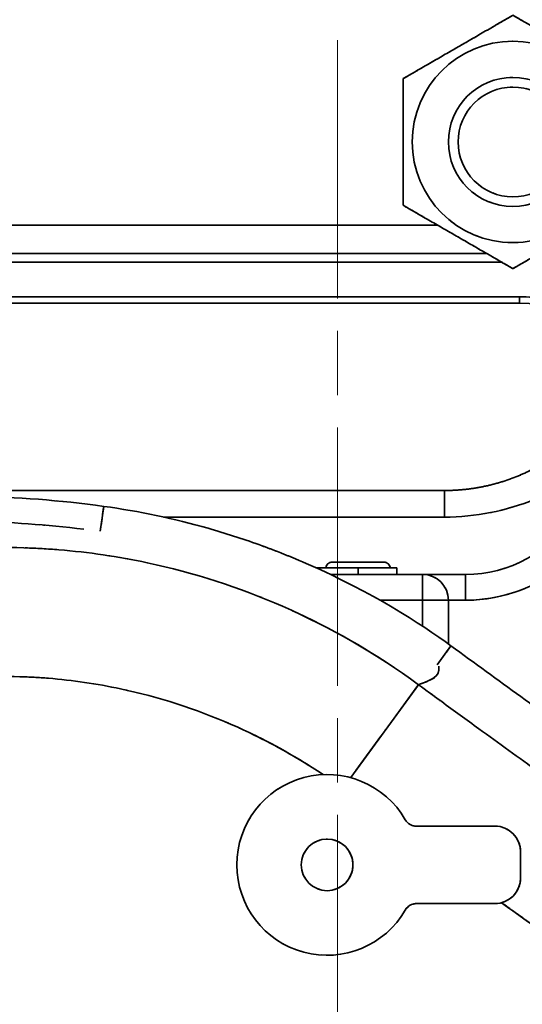
# Model space of a CAD drawing. Units: millimetres. Extents: x 24 to 1656, y 24 to 1168.
# Drawn here: x 543 to 581, y 309 to 385 of the extents above; entities that cross this region are included whole.
import ezdxf

# ---------------------------------------------------------------- set-up
doc = ezdxf.new("R2010")
doc.units = ezdxf.units.MM
doc.header["$LTSCALE"] = 4
for name, pattern in [('CHAIN', [0.3543, 0.2362, -0.0295, 0.0591, -0.0295]), ('DASH_DOT', [0.182, 0.1181, -0.0295, 0.0049, -0.0295]), ('LONG_DASH_DOTTED', [0.3001, 0.2362, -0.0295, 0.0049, -0.0295])]:
    doc.linetypes.add(name, pattern=pattern)
for name, color, linetype, lineweight in [('Center Mark(ISO)', 7, 'DASH_DOT', 18), ('Dimensions(ISO)', 7, 'Continuous', 18), ('Overlay(ISO)', 7, 'LONG_DASH_DOTTED', 35), ('Visible Edges(ISO)', 7, 'Continuous', 35), ('Visible Tangent Edges(ISO)', 7, 'Continuous', 35)]:
    doc.layers.add(name, color=color, linetype=linetype, lineweight=lineweight)
doc.styles.add('VBG-RF-ISO', font='arial.ttf')
doc.dimstyles.new('VBG-RF-ISO', dxfattribs={"dimscale": 4, "dimtxt": 3.5, "dimasz": 4, "dimexe": 2, "dimexo": 1, "dimgap": 0.4, "dimtad": 1, "dimtoh": 1, "dimrnd": 1e-08, "dimtxsty": 'VBG-RF-ISO', "dimblk": 'Filled-1', "dimcen": 0.09, "dimdle": 12, "dimclrd": 7, "dimclre": 7, "dimclrt": 256, "dimazin": 2, "dimtfac": 1, "dimtmove": 0, "dimatfit": 3, "dimldrblk": 'Filled-1', "dimfxl": 1, "dimtolj": 1, "dimlwd": 15, "dimlwe": 15, "dimarcsym": 0})

# ---------------------------------------------------------------- blocks, each defined once
blk = doc.blocks.new('Filled-1')
at = {"color": 0}
for p, q in [((0, 0), (-1, 0.15625)), ((-1, 0.15625), (-1, -0.15625)), ((-1, 0), (0, 0)), ((-1, -0.15625), (0, 0))]:
    blk.add_line(p, q, dxfattribs=at)
at = {"color": 0, "flags": 128}
blk.add_lwpolyline([(-1, -0.15625), (0, 0), (-1, 0.15625), (-1, -0.15625)], dxfattribs=at)
at = {"color": 0}
blk.add_solid([(-1, -0.15625), (0, 0), (-1, 0.15625), (-1, -0.15625)], dxfattribs=at)
blk = doc.blocks.new('*D25')
at = {"layer": 'Defpoints', "color": 0, "linetype": 'Continuous', "transparency": 16777216}
for p in [(567.16, 503.797), (801.241, 430.068), (567.16, 294.922), (696.63, 294.922)]:
    blk.add_point(p, dxfattribs=at)
at = {"layer": 'Dimensions(ISO)', "color": 7, "linetype": 'Continuous', "lineweight": 15, "transparency": 16777216}
for p, q in [((567.16, 507.797), (567.16, 573.215)), ((700.63, 294.922), (845.453, 294.922))]:
    blk.add_line(p, q, dxfattribs=at)
blk.add_arc((567.16, 294.922), 270.293, 3.39212, 86.60788, dxfattribs=at)
at = {"layer": 'Dimensions(ISO)', "color": 7, "linetype": 'Continuous', "lineweight": 15, "transparency": 16777216, "xscale": 16, "yscale": 16, "zscale": 16}
for p, rotation in [((567.16, 565.215), 178.3039375081328), ((837.453, 294.922), 271.6960624918672)]:
    blk.add_blockref('Filled-1', p, dxfattribs=dict(at, rotation=rotation))
at = {"layer": 'Dimensions(ISO)', "linetype": 'Continuous', "lineweight": 18, "transparency": 16777216, "insert": (739.342, 527.473), "char_height": 14, "attachment_point": 1, "rotation": 315, "style": 'VBG-RF-ISO'}
blk.add_mtext('\\A1;MAX ±90°', dxfattribs=at)
blk = doc.blocks.new('*D26')
at = {"layer": 'Defpoints', "color": 0, "linetype": 'Continuous', "transparency": 16777216}
for p in [(514.242, 489.192), (721.387, 489.192), (696.63, 294.922)]:
    blk.add_point(p, dxfattribs=at)
at = {"layer": 'Dimensions(ISO)', "color": 7, "linetype": 'Continuous', "lineweight": 15, "transparency": 16777216}
for p, q in [((518.242, 489.192), (729.387, 489.192)), ((721.387, 310.922), (721.387, 473.192)), ((700.63, 294.922), (729.387, 294.922))]:
    blk.add_line(p, q, dxfattribs=at)
at = {"layer": 'Dimensions(ISO)', "color": 7, "linetype": 'Continuous', "lineweight": 15, "transparency": 16777216, "xscale": 16, "yscale": 16, "zscale": 16}
for p, rotation in [((721.387, 489.192), 90), ((721.387, 294.922), 270)]:
    blk.add_blockref('Filled-1', p, dxfattribs=dict(at, rotation=rotation))
at = {"layer": 'Dimensions(ISO)', "linetype": 'Continuous', "lineweight": 18, "transparency": 16777216, "insert": (705.491, 377.278), "char_height": 14, "attachment_point": 1, "rotation": 90, "style": 'VBG-RF-ISO'}
blk.add_mtext('\\A1;194', dxfattribs=at)

msp = doc.modelspace()

# ---------------------------------------------------------------- linework, layer by layer
at = {"layer": 'Center Mark(ISO)', "linetype": 'CHAIN', "ltscale": 21.168501}
msp.add_line((567.16, 503.797), (567.16, 131.371), dxfattribs=at)
at = {"layer": 'Overlay(ISO)', "ltscale": 16.850391}
msp.add_line((520.698, 369.473), (572.075, 369.473), dxfattribs=at)
at = {"layer": 'Overlay(ISO)', "ltscale": 18.023264}
msp.add_line((575.678, 367.279), (520.724, 367.279), dxfattribs=at)
at = {"layer": 'Overlay(ISO)', "ltscale": 18.384365}
msp.add_line((520.732, 366.603), (576.787, 366.603), dxfattribs=at)
at = {"layer": 'Overlay(ISO)', "ltscale": 20.941933}
msp.add_line((517.408, 363.922), (581.26, 363.922), dxfattribs=at)
at = {"layer": 'Overlay(ISO)', "ltscale": 0.231732}
msp.add_line((581.26, 363.92), (581.26, 363.461), dxfattribs=at)
at = {"layer": 'Overlay(ISO)', "ltscale": 18.859312}
msp.add_line((520.563, 363.422), (578.066, 363.422), dxfattribs=at)
at = {"layer": 'Overlay(ISO)', "ltscale": 0.57542}
msp.add_line((549.037, 347.598), (548.797, 345.86), dxfattribs=at)
at = {"layer": 'Overlay(ISO)', "ltscale": 2.065777}
msp.add_line((566.755, 343.372), (570.765, 343.372), dxfattribs=at)
at = {"layer": 'Overlay(ISO)', "ltscale": 1.057496}
msp.add_line((568.76, 342.922), (565.536, 342.922), dxfattribs=at)
at = {"layer": 'Overlay(ISO)', "ltscale": 1.545444}
msp.add_line((568.76, 342.922), (571.76, 342.922), dxfattribs=at)
at = {"layer": 'Overlay(ISO)', "ltscale": 0.147489}
msp.add_line((568.76, 342.447), (568.76, 342.897), dxfattribs=at)
at = {"layer": 'Overlay(ISO)', "ltscale": 0.163887}
msp.add_line((571.76, 342.422), (571.76, 342.922), dxfattribs=at)
at = {"layer": 'Overlay(ISO)', "ltscale": 2.343457}
msp.add_line((573.76, 342.422), (566.615, 342.422), dxfattribs=at)
at = {"layer": 'Overlay(ISO)', "ltscale": 1.090665}
msp.add_line((577.086, 342.422), (573.76, 342.422), dxfattribs=at)
at = {"layer": 'Overlay(ISO)', "ltscale": 0.927227}
for p, q in [((573.76, 342.416), (573.76, 340.579)), ((577.086, 340.579), (577.086, 342.416)), ((575.754, 340.422), (573.917, 340.422))]:
    msp.add_line(p, q, dxfattribs=at)
at = {"layer": 'Overlay(ISO)', "ltscale": 0.973209}
msp.add_line((570.628, 340.422), (573.595, 340.422), dxfattribs=at)
at = {"layer": 'Overlay(ISO)', "ltscale": 0.593602}
msp.add_line((573.76, 340.321), (573.76, 338.511), dxfattribs=at)
at = {"layer": 'Overlay(ISO)', "ltscale": 1.11063}
msp.add_line((575.76, 337.035), (575.76, 340.422), dxfattribs=at)
at = {"layer": 'Overlay(ISO)', "ltscale": 0.391234}
msp.add_line((575.827, 340.422), (577.02, 340.422), dxfattribs=at)
at = {"layer": 'Overlay(ISO)', "ltscale": 0.540345}
msp.add_line((575.907, 336.816), (574.937, 335.484), dxfattribs=at)
at = {"layer": 'Overlay(ISO)', "ltscale": 4.029934}
msp.add_line((573.389, 333.805), (568.589, 327.225), dxfattribs=at)
at = {"layer": 'Overlay(ISO)', "ltscale": 1.991295}
for p, q in [((579.36, 322.922), (573.289, 322.922)), ((573.289, 316.922), (579.36, 316.922))]:
    msp.add_line(p, q, dxfattribs=at)
at = {"layer": 'Overlay(ISO)', "ltscale": 0.655849}
msp.add_line((581.36, 318.922), (581.36, 320.922), dxfattribs=at)
at = {"layer": 'Overlay(ISO)', "ltscale": 16.073559}
msp.add_circle((580.76, 375.922), 7.8, dxfattribs=at)
at = {"layer": 'Overlay(ISO)', "ltscale": 10.303528}
msp.add_circle((580.76, 375.922), 5, dxfattribs=at)
at = {"layer": 'Overlay(ISO)', "ltscale": 8.757984}
msp.add_circle((580.76, 375.922), 4.25, dxfattribs=at)
at = {"layer": 'Overlay(ISO)', "ltscale": 4.121351}
msp.add_circle((566.36, 319.922), 2, dxfattribs=at)
at = {"layer": 'Overlay(ISO)', "ltscale": 3.274326}
msp.add_arc((577.086, 352.422), 10, 270, 327.20283, dxfattribs=at)
at = {"layer": 'Overlay(ISO)', "ltscale": 3.051638}
msp.add_arc((577.086, 352.422), 12, 272.46817, 316.89531, dxfattribs=at)
at = {"layer": 'Overlay(ISO)', "ltscale": 0.240136}
for centre, start, end in [((566.755, 342.877), 90, 174.78409), ((570.765, 342.877), 5.21591, 90)]:
    msp.add_arc(centre, 0.495, start, end, dxfattribs=at)
at = {"layer": 'Overlay(ISO)', "ltscale": 1.030263}
for centre, start, end in [((573.76, 340.422), 0, 90), ((579.36, 320.922), 0, 90), ((579.36, 318.922), 270, 0)]:
    msp.add_arc(centre, 2, start, end, dxfattribs=at)
at = {"layer": 'Overlay(ISO)', "ltscale": 12.0208}
msp.add_arc((566.36, 319.922), 7, 30, 330, dxfattribs=at)
at = {"layer": 'Overlay(ISO)', "ltscale": 0.343354}
for centre, start, end in [((573.289, 323.922), 210, 270), ((573.289, 315.922), 90, 150)]:
    msp.add_arc(centre, 1, start, end, dxfattribs=at)
at = {"layer": 'Overlay(ISO)', "ltscale": 3.268392}
for points in [[(572.26, 380.829), (576.51, 383.283), (580.76, 385.737)], [(580.76, 385.737), (585.01, 383.283), (589.26, 380.829)], [(572.26, 371.014), (572.26, 375.922), (572.26, 380.829)], [(580.76, 366.107), (576.51, 368.561), (572.26, 371.014)], [(589.26, 371.014), (585.01, 368.561), (580.76, 366.107)]]:
    msp.add_rational_spline(points, [1, 1.15470053838, 1], degree=2, dxfattribs=at)
at = {"layer": 'Overlay(ISO)', "ltscale": 1.453958}
msp.add_open_spline([(581.26, 363.922), (582.655, 363.922), (584.172, 363.824), (585.679, 363.61)], degree=3, dxfattribs=at)
at = {"layer": 'Overlay(ISO)', "ltscale": 4.849236}
msp.add_open_spline([(575.46, 348.922), (575.857, 348.922), (576.254, 348.938), (576.651, 348.969), (577.047, 349.001), (577.442, 349.048), (577.834, 349.111), (578.227, 349.174), (578.617, 349.253), (579.003, 349.347), (579.39, 349.441), (579.773, 349.55), (580.15, 349.674), (580.528, 349.799), (580.901, 349.938), (581.268, 350.092), (581.635, 350.246), (581.996, 350.415), (582.349, 350.598), (582.405, 350.627), (582.461, 350.656), (582.516, 350.686), (582.812, 350.843), (583.103, 351.011), (583.387, 351.188), (583.726, 351.399), (584.055, 351.623), (584.376, 351.86), (584.696, 352.097), (585.008, 352.346), (585.308, 352.608), (585.609, 352.87), (585.9, 353.144), (586.179, 353.429), (586.458, 353.715), (586.726, 354.011), (586.982, 354.318), (587.242, 354.63), (587.49, 354.953), (587.724, 355.285), (587.804, 355.399), (587.882, 355.514), (587.959, 355.629)], degree=3, knots=[-46.842581, -46.842581, -46.842581, -46.842581, -46.675514, -46.675514, -46.675514, -46.5086, -46.5086, -46.5086, -46.341652, -46.341652, -46.341652, -46.174652, -46.174652, -46.174652, -46.007582, -46.007582, -46.007582, -45.840427, -45.840427, -45.840427, -45.813987, -45.813987, -45.813987, -45.673171, -45.673171, -45.673171, -45.505797, -45.505797, -45.505797, -45.338292, -45.338292, -45.338292, -45.170641, -45.170641, -45.170641, -45.002831, -45.002831, -45.002831, -44.832038, -44.832038, -44.832038, -44.773727, -44.773727, -44.773727, -44.773727], dxfattribs=at)
at = {"layer": 'Overlay(ISO)', "ltscale": 5.655533}
msp.add_open_spline([(590.342, 354.311), (589.317, 352.969), (588.123, 351.766), (585.461, 349.718), (584.009, 348.879), (580.239, 347.334), (577.862, 346.863), (575.46, 346.863)], degree=3, knots=[-1.72821, -1.72821, -1.72821, -1.72821, -1.221974, -1.221974, -0.720845, -0.720845, 0, 0, 0, 0], dxfattribs=at)
at = {"layer": 'Overlay(ISO)', "ltscale": 15.98609}
msp.add_open_spline([(526.717, 348.922), (527.777, 348.922), (528.837, 348.922), (531.585, 348.922), (533.272, 348.922), (536.647, 348.922), (538.335, 348.922), (541.709, 348.922), (543.397, 348.922), (545.084, 348.922), (545.084, 348.922), (546.772, 348.922), (548.46, 348.922), (551.835, 348.922), (553.522, 348.922), (556.897, 348.922), (558.584, 348.922), (561.96, 348.922), (563.647, 348.922), (567.628, 348.922), (569.923, 348.922), (573.302, 348.922), (574.38, 348.922), (575.46, 348.922)], degree=3, knots=[-51.716509, -51.716509, -51.716509, -51.716509, -51.39856, -51.39856, -50.89231, -50.89231, -50.38606, -50.38606, -49.879878, -49.879878, -49.87981, -49.87981, -49.37356, -49.37356, -48.86731, -48.86731, -48.36106, -48.36106, -47.85481, -47.85481, -47.166505, -47.166505, -46.842581, -46.842581, -46.842581, -46.842581], dxfattribs=at)
at = {"layer": 'Overlay(ISO)', "ltscale": 1.516502}
msp.add_rational_spline([(575.46, 348.922), (575.46, 348.922), (575.46, 348.226), (575.46, 346.863)], [1, 0.897566683964, 0.852443664892, 0.864630942784], degree=3, dxfattribs=at)
at = {"layer": 'Overlay(ISO)', "ltscale": 3.363676}
msp.add_open_spline([(549.051, 347.694), (545.659, 348.163), (542.263, 348.421), (539.042, 348.483)], degree=3, dxfattribs=at)
at = {"layer": 'Overlay(ISO)', "ltscale": 9.604881}
msp.add_open_spline([(575.961, 336.89), (573.591, 338.614), (569.86, 341.031), (564.291, 343.472), (563.012, 344.007), (560.435, 344.983), (555.839, 346.461), (551.784, 347.317), (549.051, 347.694)], degree=3, knots=[-3.269949, -3.269949, -3.269949, -3.269949, -1.660198, -1.660198, -1.458979, -1.25776, -0.855322, -0.050447, -0.050447, -0.050447, -0.050447], dxfattribs=at)
at = {"layer": 'Overlay(ISO)', "ltscale": 2.870874}
msp.add_open_spline([(547.513, 345.924), (544.624, 346.278), (541.745, 346.476), (538.99, 346.53)], degree=3, dxfattribs=at)
at = {"layer": 'Overlay(ISO)', "ltscale": 7.140849}
msp.add_open_spline([(575.46, 346.863), (568.202, 346.863), (560.944, 346.863), (553.687, 346.863)], degree=3, dxfattribs=at)
at = {"layer": 'Overlay(ISO)', "ltscale": 10.179274}
msp.add_open_spline([(572.043, 334.874), (569.165, 336.852), (566.108, 338.553), (559.546, 341.421), (556.041, 342.553), (550.167, 343.805), (547.872, 344.143), (544.704, 344.401), (543.839, 344.45), (542.973, 344.479)], degree=3, knots=[-2.666907, -2.666907, -2.666907, -2.666907, -1.81069, -1.81069, -0.912363, -0.912363, -0.350909, -0.350909, -0.140364, -0.140364, -0.140364, -0.140364], dxfattribs=at)
at = {"layer": 'Overlay(ISO)', "ltscale": 8.608708}
msp.add_open_spline([(597.22, 321.495), (593.668, 324.033), (590.243, 326.506), (584.914, 330.373), (581.382, 332.943), (577.799, 335.553), (575.961, 336.89)], degree=3, knots=[-2.727383, -2.727383, -2.727383, -2.727383, -1.363691, -1.363691, -0.681846, 0, 0, 0, 0], dxfattribs=at)
at = {"layer": 'Overlay(ISO)', "ltscale": 10.171838}
msp.add_open_spline([(575.016, 335.243), (575.016, 335.225), (575.016, 335.207), (575.017, 334.908), (575.013, 334.626), (574.316, 334.214), (573.993, 334.083), (573.639, 333.951)], degree=3, knots=[0.4844293, 0.4844293, 0.4844293, 0.4844293, 0.5007043, 0.5007043, 0.7507196, 0.7507196, 0.8671114, 0.8671114, 0.8671114, 0.8671114], dxfattribs=at)
at = {"layer": 'Overlay(ISO)', "ltscale": 7.771359}
msp.add_open_spline([(542.553, 334.501), (543.288, 334.478), (544.023, 334.437), (546.633, 334.225), (548.504, 333.95), (553.301, 332.93), (556.169, 332.007), (561.002, 329.902), (563.019, 328.835), (564.942, 327.629)], degree=3, knots=[0.131009, 0.131009, 0.131009, 0.131009, 0.350909, 0.350909, 0.912363, 0.912363, 1.81069, 1.81069, 2.489162, 2.489162, 2.489162, 2.489162], dxfattribs=at)
at = {"layer": 'Overlay(ISO)', "ltscale": 5.281823}
msp.add_open_spline([(587.203, 323.916), (585.72, 324.982), (584.24, 326.048), (581.214, 328.232), (579.668, 329.35), (577.162, 331.168), (576.2, 331.868), (574.88, 332.83), (574.521, 333.092), (574.161, 333.355)], degree=3, knots=[-1.709368, -1.709368, -1.709368, -1.709368, -1.160571, -1.160571, -0.584784, -0.584784, -0.224917, -0.224917, -0.089967, -0.089967, -0.089967, -0.089967], dxfattribs=at)
at = {"layer": 'Overlay(ISO)', "ltscale": 0.838843}
msp.add_open_spline([(579.992, 316.907), (580.686, 316.412), (581.38, 315.917), (582.075, 315.421)], degree=3, dxfattribs=at)
at = {"layer": 'Visible Edges(ISO)'}
for p, q in [((517.408, 363.922), (581.26, 363.922)), ((566.755, 343.372), (570.765, 343.372)), ((568.76, 342.922), (565.536, 342.922)), ((568.76, 342.922), (571.76, 342.922)), ((571.76, 342.422), (571.76, 342.922)), ((573.76, 342.422), (566.615, 342.422)), ((577.086, 342.422), (573.76, 342.422)), ((575.76, 337.035), (575.76, 340.422)), ((579.36, 322.922), (573.289, 322.922)), ((581.36, 318.922), (581.36, 320.922)), ((573.289, 316.922), (579.36, 316.922))]:
    msp.add_line(p, q, dxfattribs=at)
for centre, radius in [((580.76, 375.922), 7.8), ((580.76, 375.922), 5), ((580.76, 375.922), 4.25), ((566.36, 319.922), 2)]:
    msp.add_circle(centre, radius, dxfattribs=at)
for centre, radius, start, end in [((577.086, 352.422), 10, 270, 327.20283), ((566.755, 342.877), 0.495, 90, 174.78409), ((570.765, 342.877), 0.495, 5.21591, 90), ((573.76, 340.422), 2, 0, 90), ((566.36, 319.922), 7, 30, 330), ((573.289, 323.922), 1, 210, 270), ((579.36, 320.922), 2, 0, 90), ((579.36, 318.922), 2, 270, 0), ((573.289, 315.922), 1, 90, 150)]:
    msp.add_arc(centre, radius, start, end, dxfattribs=at)
for points in [[(572.26, 380.829), (576.51, 383.283), (580.76, 385.737)], [(580.76, 385.737), (585.01, 383.283), (589.26, 380.829)], [(572.26, 371.014), (572.26, 375.922), (572.26, 380.829)], [(580.76, 366.107), (576.51, 368.561), (572.26, 371.014)], [(589.26, 371.014), (585.01, 368.561), (580.76, 366.107)]]:
    msp.add_rational_spline(points, [1, 1.15470053838, 1], degree=2, dxfattribs=at)
for points in [[(581.26, 363.922), (582.655, 363.922), (584.172, 363.824), (585.679, 363.61)], [(549.051, 347.694), (545.659, 348.163), (542.263, 348.421), (539.042, 348.483)], [(547.513, 345.924), (544.624, 346.278), (541.745, 346.476), (538.99, 346.53)], [(575.46, 346.863), (568.202, 346.863), (560.944, 346.863), (553.687, 346.863)]]:
    msp.add_open_spline(points, degree=3, dxfattribs=at)
for points, knots in [([(575.46, 348.922), (575.857, 348.922), (576.254, 348.938), (576.651, 348.969), (577.047, 349.001), (577.442, 349.048), (577.834, 349.111), (578.227, 349.174), (578.617, 349.253), (579.003, 349.347), (579.39, 349.441), (579.773, 349.55), (580.15, 349.674), (580.528, 349.799), (580.901, 349.938), (581.268, 350.092), (581.635, 350.246), (581.996, 350.415), (582.349, 350.598), (582.405, 350.627), (582.461, 350.656), (582.516, 350.686), (582.812, 350.843), (583.103, 351.011), (583.387, 351.188), (583.726, 351.399), (584.055, 351.623), (584.376, 351.86), (584.696, 352.097), (585.008, 352.346), (585.308, 352.608), (585.609, 352.87), (585.9, 353.144), (586.179, 353.429), (586.458, 353.715), (586.726, 354.011), (586.982, 354.318), (587.242, 354.63), (587.49, 354.953), (587.724, 355.285), (587.804, 355.399), (587.882, 355.514), (587.959, 355.629)], [-46.842581, -46.842581, -46.842581, -46.842581, -46.675514, -46.675514, -46.675514, -46.5086, -46.5086, -46.5086, -46.341652, -46.341652, -46.341652, -46.174652, -46.174652, -46.174652, -46.007582, -46.007582, -46.007582, -45.840427, -45.840427, -45.840427, -45.813987, -45.813987, -45.813987, -45.673171, -45.673171, -45.673171, -45.505797, -45.505797, -45.505797, -45.338292, -45.338292, -45.338292, -45.170641, -45.170641, -45.170641, -45.002831, -45.002831, -45.002831, -44.832038, -44.832038, -44.832038, -44.773727, -44.773727, -44.773727, -44.773727]), ([(590.342, 354.311), (589.317, 352.969), (588.123, 351.766), (585.461, 349.718), (584.009, 348.879), (580.239, 347.334), (577.862, 346.863), (575.46, 346.863)], [-1.72821, -1.72821, -1.72821, -1.72821, -1.221974, -1.221974, -0.720845, -0.720845, 0, 0, 0, 0]), ([(526.717, 348.922), (527.777, 348.922), (528.837, 348.922), (531.585, 348.922), (533.272, 348.922), (536.647, 348.922), (538.335, 348.922), (541.709, 348.922), (543.397, 348.922), (545.084, 348.922), (545.084, 348.922), (546.772, 348.922), (548.46, 348.922), (551.835, 348.922), (553.522, 348.922), (556.897, 348.922), (558.584, 348.922), (561.96, 348.922), (563.647, 348.922), (567.628, 348.922), (569.923, 348.922), (573.302, 348.922), (574.38, 348.922), (575.46, 348.922)], [-51.716509, -51.716509, -51.716509, -51.716509, -51.39856, -51.39856, -50.89231, -50.89231, -50.38606, -50.38606, -49.879878, -49.879878, -49.87981, -49.87981, -49.37356, -49.37356, -48.86731, -48.86731, -48.36106, -48.36106, -47.85481, -47.85481, -47.166505, -47.166505, -46.842581, -46.842581, -46.842581, -46.842581]), ([(575.961, 336.89), (573.591, 338.614), (569.86, 341.031), (564.291, 343.472), (563.012, 344.007), (560.435, 344.983), (555.839, 346.461), (551.784, 347.317), (549.051, 347.694)], [-3.269949, -3.269949, -3.269949, -3.269949, -1.660198, -1.660198, -1.458979, -1.25776, -0.855322, -0.050447, -0.050447, -0.050447, -0.050447]), ([(597.22, 321.495), (593.668, 324.033), (590.243, 326.506), (584.914, 330.373), (581.382, 332.943), (577.799, 335.553), (575.961, 336.89)], [-2.727383, -2.727383, -2.727383, -2.727383, -1.363691, -1.363691, -0.681846, 0, 0, 0, 0])]:
    msp.add_open_spline(points, degree=3, knots=knots, dxfattribs=at)
at = {"layer": 'Visible Tangent Edges(ISO)'}
for p, q in [((517.843, 369.473), (574.929, 369.473)), ((578.731, 367.279), (517.671, 367.279)), ((517.618, 366.603), (579.901, 366.603)), ((581.26, 363.922), (581.26, 363.422)), ((517.368, 363.422), (581.26, 363.422)), ((549.051, 347.694), (548.784, 345.763)), ((568.76, 342.422), (568.76, 342.922)), ((573.76, 342.422), (573.76, 340.422)), ((577.086, 340.422), (577.086, 342.422)), ((570.463, 340.422), (573.76, 340.422)), ((575.76, 340.422), (573.76, 340.422)), ((573.76, 340.422), (573.76, 338.411)), ((575.76, 340.422), (577.086, 340.422)), ((575.961, 336.89), (574.884, 335.41)), ((573.444, 333.879), (568.191, 326.678))]:
    msp.add_line(p, q, dxfattribs=at)
for centre, radius, start, end in [((581.26, 332.422), 31, 67.69577, 90), ((577.086, 352.422), 12, 270, 319.36349)]:
    msp.add_arc(centre, radius, start, end, dxfattribs=at)
msp.add_rational_spline([(575.46, 348.922), (575.46, 348.922), (575.46, 348.226), (575.46, 346.863)], [1, 0.897566683964, 0.852443664892, 0.864630942784], degree=3, dxfattribs=at)
for points, knots in [([(573.444, 333.879), (570.164, 336.286), (566.632, 338.324), (559.546, 341.421), (556.041, 342.553), (550.167, 343.805), (547.872, 344.143), (544.128, 344.448), (542.684, 344.507), (541.242, 344.507)], [-2.807271, -2.807271, -2.807271, -2.807271, -1.81069, -1.81069, -0.912363, -0.912363, -0.350909, -0.350909, 0, 0, 0, 0]), ([(575.015, 335.315), (575.016, 335.273), (575.016, 335.231), (575.017, 334.908), (575.013, 334.626), (574.276, 334.19), (573.871, 334.035), (573.444, 333.879)], [0.4631692, 0.4631692, 0.4631692, 0.4631692, 0.5007043, 0.5007043, 0.7507196, 0.7507196, 0.8883715, 0.8883715, 0.8883715, 0.8883715]), ([(541.242, 334.521), (542.412, 334.521), (543.585, 334.473), (546.633, 334.225), (548.504, 333.95), (553.301, 332.93), (556.169, 332.007), (561.404, 329.727), (563.796, 328.418), (566.045, 326.915)], [0, 0, 0, 0, 0.350909, 0.350909, 0.912363, 0.912363, 1.81069, 1.81069, 2.62017, 2.62017, 2.62017, 2.62017]), ([(587.933, 323.391), (586.205, 324.633), (584.482, 325.873), (581.214, 328.232), (579.668, 329.35), (577.162, 331.168), (576.2, 331.868), (574.64, 333.005), (574.041, 333.442), (573.444, 333.879)], [-1.799335, -1.799335, -1.799335, -1.799335, -1.160571, -1.160571, -0.584784, -0.584784, -0.224917, -0.224917, 0, 0, 0, 0])]:
    msp.add_open_spline(points, degree=3, knots=knots, dxfattribs=at)
msp.add_open_spline([(579.877, 316.99), (580.648, 316.439), (581.419, 315.889), (582.19, 315.339)], degree=3, dxfattribs=at)

# ---------------------------------------------------------------- dimensions: what is measured, and where the dimension line sits
at = {"layer": 'Dimensions(ISO)', "color": 7, "linetype": 'Continuous', "lineweight": 18}
dim = msp.add_angular_dim_3p(base=(801.241, 430.068), center=(567.16, 294.922), p1=(696.63, 294.922), p2=(567.16, 503.797), text='MAX ±<>', dimstyle='VBG-RF-ISO', override={"dimtoh": 0, "dimadec": 2, "dimtp": 0, "dimtm": 0, "dimtdec": 2}, dxfattribs=at)
dim.commit()
dim.dimension.update_dxf_attribs({"geometry": '*D25', "text_midpoint": (758.286, 486.048), "dimtype": 165})
dim = msp.add_linear_dim(base=(721.387, 489.192), p1=(696.63, 294.922), p2=(514.242, 489.192), angle=90, dimstyle='VBG-RF-ISO', override={"dimtoh": 0, "dimdec": 0, "dimtp": 0, "dimtm": 0, "dimtdec": 0, "dimtofl": 0, "dimatfit": 1}, dxfattribs=at)
dim.commit()
dim.dimension.update_dxf_attribs({"geometry": '*D26', "text_midpoint": (721.387, 392.057), "dimtype": 160})

doc.saveas('drawing.dxf')
